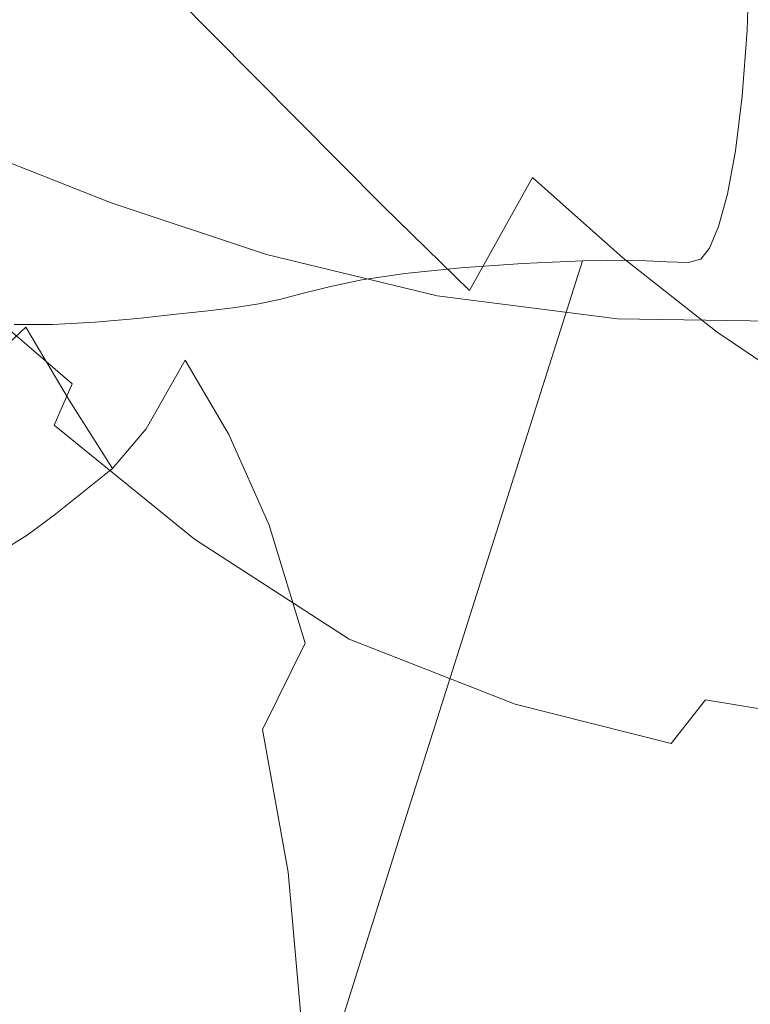
# Model space of a CAD drawing. Extents: x -850 to 1699, y -760 to 380.
# Drawn here: x -379 to -363, y -229 to -207 of the extents above; entities that cross this region are included whole.
import ezdxf

# ---------------------------------------------------------------- set-up
doc = ezdxf.new("R2010")
doc.units = 0
doc.header["$LTSCALE"] = 500
doc.header["$MEASUREMENT"] = 0
doc.layers.add('OTYLIA_CERAMIKA', color=7, linetype='Continuous')
doc.layers.add('OTYLIA_LAPY', color=7, linetype='Continuous')

msp = doc.modelspace()

# ---------------------------------------------------------------- linework, layer by layer
at = {"layer": 'OTYLIA_CERAMIKA', "lineweight": 0, "invisible_edges": 15}
for points in [[(-420.677, -203.609, -137.394), (-412.823, -192.175, -163.973), (-341.566, -196.808, -164.316), (-347.005, -208.209, -138.696)], [(-346.288, -199.028, -135.484), (-419.835, -194.423, -134.214), (-427.177, -209.105, -93.963), (-350.729, -213.607, -96.81)], [(-351.472, -222.994, -99.478), (-428.061, -218.492, -96.601), (-420.677, -203.609, -137.394), (-347.005, -208.209, -138.696)], [(-352.633, -229.686, -42.986), (-350.729, -213.607, -96.81), (-427.177, -209.105, -93.963), (-432.123, -225.319, -37.942)], [(-433.036, -234.834, -40.154), (-428.061, -218.492, -96.601), (-351.472, -222.994, -99.478), (-353.391, -239.205, -45.223)], [(-352.633, -229.686, -42.986), (-432.123, -225.319, -37.942), (-437.147, -243.745, 34.055), (-353.996, -247.933, 26.187)]]:
    msp.add_3dface(points, dxfattribs=at)
at = {"layer": 'OTYLIA_LAPY', "lineweight": 0}
for points, invisible_edges in [([(-365.392, -208.235, -324.432), (-363.056, -200.009, -324.329), (-363.362, -198.947, -322.431), (-365.395, -207.018, -322.482)], 13), ([(-365.392, -208.235, -324.432), (-365.457, -209.528, -326.592), (-362.823, -201.2, -326.452), (-363.056, -200.009, -324.329)], 11), ([(-368.537, -208.058, -314.997), (-366.981, -201.927, -315.168), (-367.813, -200.712, -313.484), (-369.37, -206.441, -313.296)], 15), ([(-365.457, -209.528, -326.592), (-365.534, -210.969, -329.074), (-362.667, -202.551, -328.919), (-362.823, -201.2, -326.452)], 11), ([(-367.883, -209.803, -316.813), (-366.32, -203.211, -316.942), (-366.981, -201.927, -315.168), (-368.537, -208.058, -314.997)], 15), ([(-371.408, -203.762, -309.978), (-372.507, -202.372, -307.568), (-373.853, -206.938, -307.463), (-372.796, -208.411, -309.856)], 15), ([(-365.567, -212.63, -331.986), (-362.592, -204.091, -331.843), (-362.667, -202.551, -328.919), (-365.534, -210.969, -329.074)], 13), ([(-376.283, -205.517, -220.37), (-374.988, -203.029, -222.554), (-373.139, -204.878, -220.394), (-374.46, -207.384, -218.189)], 14), ([(-375.887, -203.169, -299.096), (-377.028, -206.798, -298.965), (-376.063, -208.893, -303.928), (-374.898, -205.254, -304.015)], 15), ([(-367.883, -209.803, -316.813), (-367.443, -211.56, -318.703), (-365.833, -204.519, -318.776), (-366.32, -203.211, -316.942)], 15), ([(-377.72, -208.13, -217.728), (-379.376, -206.335, -220.532), (-377.974, -203.718, -223.041), (-376.283, -205.517, -220.37)], 15), ([(-371.408, -203.762, -309.978), (-372.796, -208.411, -309.856), (-371.771, -209.867, -311.607), (-370.345, -205.064, -311.755)], 15), ([(-365.27, -205.242, -216.97), (-366.239, -207.891, -215.971), (-368.209, -206.167, -218.027), (-367.278, -203.738, -219.012)], 15), ([(-363.194, -206.683, -214.732), (-362.291, -204.009, -215.388), (-360.084, -205.194, -212.949), (-361.016, -208.028, -212.196)], 15), ([(-365.576, -214.339, -335.057), (-362.588, -205.713, -334.932), (-362.592, -204.091, -331.843), (-365.567, -212.63, -331.986)], 13), ([(-368.209, -206.167, -218.027), (-369.321, -208.69, -216.512), (-371.23, -206.784, -218.453), (-370.146, -204.401, -219.967)], 15), ([(-378.798, -206.948, -292.923), (-377.984, -209.263, -298.888), (-377.028, -206.798, -298.965), (-377.857, -204.487, -293.037)], 15), ([(-367.443, -211.56, -318.703), (-367.256, -213.219, -320.624), (-365.524, -205.803, -320.633), (-365.833, -204.519, -318.776)], 15), ([(-374.46, -207.384, -218.189), (-373.139, -204.878, -220.394), (-371.23, -206.784, -218.453), (-372.571, -209.287, -216.255)], 15), ([(-370.345, -205.064, -311.755), (-371.771, -209.867, -311.607), (-370.822, -211.495, -313.132), (-369.37, -206.441, -313.296)], 15), ([(-373.853, -206.938, -307.463), (-374.898, -205.254, -304.015), (-376.063, -208.893, -303.928), (-375.051, -210.596, -307.383)], 15), ([(-365.27, -205.242, -216.97), (-363.194, -206.683, -214.732), (-364.202, -209.532, -213.684), (-366.239, -207.891, -215.971)], 15), ([(-377.72, -208.13, -217.728), (-376.283, -205.517, -220.37), (-374.46, -207.384, -218.189), (-375.919, -209.93, -215.475)], 13), ([(-365.576, -214.339, -335.057), (-365.578, -215.93, -338.017), (-362.645, -207.303, -337.891), (-362.588, -205.713, -334.932)], 11), ([(-367.358, -214.664, -322.532), (-365.395, -207.018, -322.482), (-365.524, -205.803, -320.633), (-367.256, -213.219, -320.624)], 15), ([(-366.239, -207.891, -215.971), (-367.384, -210.553, -214.447), (-369.321, -208.69, -216.512), (-368.209, -206.167, -218.027)], 15), ([(-377.72, -208.13, -217.728), (-379.172, -210.602, -214.857), (-380.796, -208.849, -217.881), (-379.376, -206.335, -220.532)], 15), ([(-368.537, -208.058, -314.997), (-369.37, -206.441, -313.296), (-370.822, -211.495, -313.132), (-369.993, -213.489, -314.847)], 15), ([(-377.984, -209.263, -298.888), (-377.037, -211.353, -303.874), (-376.063, -208.893, -303.928), (-377.028, -206.798, -298.965)], 15), ([(-370.682, -211.19, -214.319), (-372.571, -209.287, -216.255), (-371.23, -206.784, -218.453), (-369.321, -208.69, -216.512)], 15), ([(-363.194, -206.683, -214.732), (-361.016, -208.028, -212.196), (-362.064, -211.049, -211.052), (-364.202, -209.532, -213.684)], 15), ([(-379.595, -208.536, -292.867), (-378.793, -210.842, -298.849), (-377.984, -209.263, -298.888), (-378.798, -206.948, -292.923)], 15), ([(-372.796, -208.411, -309.856), (-373.853, -206.938, -307.463), (-375.051, -210.596, -307.383), (-374.03, -212.125, -309.761)], 15), ([(-367.637, -216.014, -324.53), (-365.392, -208.235, -324.432), (-365.395, -207.018, -322.482), (-367.358, -214.664, -322.532)], 15), ([(-375.919, -209.93, -215.475), (-374.46, -207.384, -218.189), (-372.571, -209.287, -216.255), (-374.046, -211.732, -213.501)], 13), ([(-365.578, -215.93, -338.017), (-365.594, -217.226, -340.592), (-362.753, -208.756, -340.431), (-362.645, -207.303, -337.891)], 11), ([(-366.239, -207.891, -215.971), (-364.202, -209.532, -213.684), (-365.39, -212.328, -212.133), (-367.384, -210.553, -214.447)], 11), ([(-377.72, -208.13, -217.728), (-375.919, -209.93, -215.475), (-377.391, -212.287, -212.432), (-379.172, -210.602, -214.857)], 15), ([(-367.883, -209.803, -316.813), (-368.537, -208.058, -314.997), (-369.993, -213.489, -314.847), (-369.35, -215.663, -316.701)], 15), ([(-367.637, -216.014, -324.53), (-367.981, -217.389, -326.724), (-365.457, -209.528, -326.592), (-365.392, -208.235, -324.432)], 15), ([(-372.796, -208.411, -309.856), (-374.03, -212.125, -309.761), (-373.039, -213.699, -311.493), (-371.771, -209.867, -311.607)], 15), ([(-368.776, -213.053, -212.263), (-370.682, -211.19, -214.319), (-369.321, -208.69, -216.512), (-367.384, -210.553, -214.447)], 15), ([(-365.642, -218.06, -342.514), (-362.901, -209.962, -342.257), (-362.753, -208.756, -340.431), (-365.594, -217.226, -340.592)], 13), ([(-376.05, -213.044, -307.333), (-375.051, -210.596, -307.383), (-376.063, -208.893, -303.928), (-377.037, -211.353, -303.874)], 15), ([(-378.793, -210.842, -298.849), (-377.862, -212.913, -303.848), (-377.037, -211.353, -303.874), (-377.984, -209.263, -298.888)], 15), ([(-372.173, -213.535, -211.531), (-374.046, -211.732, -213.501), (-372.571, -209.287, -216.255), (-370.682, -211.19, -214.319)], 11), ([(-367.981, -217.389, -326.724), (-368.278, -218.906, -329.216), (-365.534, -210.969, -329.074), (-365.457, -209.528, -326.592)], 15), ([(-364.202, -209.532, -213.684), (-362.064, -211.049, -211.052), (-363.311, -213.973, -209.444), (-365.39, -212.328, -212.133)], 11), ([(-371.771, -209.867, -311.607), (-373.039, -213.699, -311.493), (-372.116, -215.54, -313.007), (-370.822, -211.495, -313.132)], 15), ([(-367.883, -209.803, -316.813), (-369.35, -215.663, -316.701), (-368.956, -217.837, -318.641), (-367.443, -211.56, -318.703)], 15), ([(-376.827, -211.804, -144.753), (-376.692, -211.115, -144.467), (-379.658, -209.942, -143.062), (-379.753, -210.427, -143.324)], 13), ([(-375.919, -209.93, -215.475), (-374.046, -211.732, -213.501), (-375.532, -213.941, -210.319), (-377.391, -212.287, -212.432)], 15), ([(-365.719, -218.53, -343.927), (-363.079, -210.922, -343.539), (-362.901, -209.962, -342.257), (-365.642, -218.06, -342.514)], 13), ([(-376.961, -212.485, -145.03), (-376.827, -211.804, -144.753), (-379.753, -210.427, -143.324), (-379.847, -210.904, -143.574)], 15), ([(-368.776, -213.053, -212.263), (-367.384, -210.553, -214.447), (-365.39, -212.328, -212.133), (-366.835, -214.844, -209.965)], 14), ([(-379.172, -210.602, -214.857), (-377.391, -212.287, -212.432), (-378.752, -214.23, -209.24), (-380.513, -212.662, -211.982)], 15), ([(-375.057, -214.587, -309.704), (-374.03, -212.125, -309.761), (-375.051, -210.596, -307.383), (-376.05, -213.044, -307.333)], 15), ([(-376.961, -212.485, -145.03), (-379.847, -210.904, -143.574), (-379.937, -211.365, -143.8), (-377.092, -213.151, -145.286)], 15), ([(-378.793, -210.842, -298.849), (-379.498, -211.818, -298.836), (-378.578, -213.859, -303.839), (-377.862, -212.913, -303.848)], 15), ([(-368.416, -220.685, -332.109), (-365.567, -212.63, -331.986), (-365.534, -210.969, -329.074), (-368.278, -218.906, -329.216)], 15), ([(-365.719, -218.53, -343.927), (-365.824, -218.739, -344.977), (-363.275, -211.64, -344.45), (-363.079, -210.922, -343.539)], 11), ([(-376.827, -211.804, -144.753), (-373.443, -213.178, -145.807), (-373.262, -212.255, -145.502), (-376.692, -211.115, -144.467)], 11), ([(-370.293, -215.308, -209.454), (-372.173, -213.535, -211.531), (-370.682, -211.19, -214.319), (-368.776, -213.053, -212.263)], 11), ([(-359.791, -212.4, -207.956), (-361.119, -215.445, -206.256), (-363.311, -213.973, -209.444), (-362.064, -211.049, -211.052)], 13), ([(-377.092, -213.151, -145.286), (-379.937, -211.365, -143.8), (-380.023, -211.801, -143.989), (-377.218, -213.795, -145.517)], 15), ([(-376.892, -214.573, -307.309), (-376.05, -213.044, -307.333), (-377.037, -211.353, -303.874), (-377.862, -212.913, -303.848)], 15), ([(-369.993, -213.489, -314.847), (-370.822, -211.495, -313.132), (-372.116, -215.54, -313.007), (-371.299, -217.866, -314.733)], 15), ([(-367.443, -211.56, -318.703), (-368.956, -217.837, -318.641), (-368.877, -219.831, -320.618), (-367.256, -213.219, -320.624)], 15), ([(-365.824, -218.739, -344.977), (-365.951, -218.784, -345.812), (-363.475, -212.119, -345.157), (-363.275, -211.64, -344.45)], 11), ([(-379.498, -211.818, -298.836), (-380.139, -212.465, -298.836), (-379.225, -214.471, -303.839), (-378.578, -213.859, -303.839)], 15), ([(-377.338, -214.409, -145.71), (-377.218, -213.795, -145.517), (-380.023, -211.801, -143.989), (-380.102, -212.206, -144.13)], 15), ([(-376.961, -212.485, -145.03), (-373.623, -214.094, -146.107), (-373.443, -213.178, -145.807), (-376.827, -211.804, -144.753)], 15), ([(-372.173, -213.535, -211.531), (-373.674, -215.593, -208.228), (-375.532, -213.941, -210.319), (-374.046, -211.732, -213.501)], 15), ([(-377.55, -215.112, -146.167), (-377.338, -214.409, -145.71), (-380.102, -212.206, -144.13), (-380.277, -212.769, -144.563)], 7), ([(-377.391, -212.287, -212.432), (-375.532, -213.941, -210.319), (-376.907, -215.732, -206.84), (-378.752, -214.23, -209.24)], 15), ([(-375.057, -214.587, -309.704), (-374.094, -216.235, -311.423), (-373.039, -213.699, -311.493), (-374.03, -212.125, -309.761)], 15), ([(-373.443, -213.178, -145.807), (-369.717, -214.322, -146.217), (-369.492, -213.172, -145.896), (-373.262, -212.255, -145.502)], 11), ([(-366.1, -218.766, -346.579), (-363.669, -212.358, -345.834), (-363.475, -212.119, -345.157), (-365.951, -218.784, -345.812)], 13), ([(-376.961, -212.485, -145.03), (-377.092, -213.151, -145.286), (-373.8, -214.997, -146.395), (-373.623, -214.094, -146.107)], 15), ([(-369.53, -219.294, -350.979), (-370.722, -219.624, -351.932), (-368.97, -212.55, -351.817), (-367.605, -212.454, -350.656)], 11), ([(-369.53, -219.294, -350.979), (-367.605, -212.454, -350.656), (-366.28, -212.394, -349.431), (-368.38, -219.009, -349.955)], 9), ([(-368.38, -219.009, -349.955), (-366.28, -212.394, -349.431), (-365.162, -212.378, -348.276), (-367.409, -218.808, -348.963)], 13), ([(-366.755, -218.731, -348.104), (-367.409, -218.808, -348.963), (-365.162, -212.378, -348.276), (-364.417, -212.416, -347.334)], 11), ([(-366.835, -214.844, -209.965), (-365.39, -212.328, -212.133), (-363.311, -213.973, -209.444), (-364.842, -216.519, -207.302)], 15), ([(-366.343, -218.733, -347.326), (-366.755, -218.731, -348.104), (-364.417, -212.416, -347.334), (-363.951, -212.433, -346.539)], 11), ([(-366.343, -218.733, -347.326), (-363.951, -212.433, -346.539), (-363.669, -212.358, -345.834), (-366.1, -218.766, -346.579)], 13), ([(-372.683, -220.251, -353.229), (-371.152, -212.817, -353.39), (-370.208, -212.674, -352.774), (-371.819, -219.956, -352.716)], 13), ([(-370.722, -219.624, -351.932), (-371.819, -219.956, -352.716), (-370.208, -212.674, -352.774), (-368.97, -212.55, -351.817)], 11), ([(-368.44, -222.491, -335.157), (-365.576, -214.339, -335.057), (-365.567, -212.63, -331.986), (-368.416, -220.685, -332.109)], 15), ([(-377.55, -215.112, -146.167), (-380.277, -212.769, -144.563), (-380.651, -213.678, -145.628), (-377.95, -216.026, -147.188)], 15), ([(-376.892, -214.573, -307.309), (-377.862, -212.913, -303.848), (-378.578, -213.859, -303.839), (-377.62, -215.476, -307.301)], 11), ([(-373.371, -220.507, -353.533), (-371.873, -212.967, -353.746), (-371.152, -212.817, -353.39), (-372.683, -220.251, -353.229)], 13), ([(-377.092, -213.151, -145.286), (-377.218, -213.795, -145.517), (-373.973, -215.877, -146.663), (-373.8, -214.997, -146.395)], 15), ([(-375.92, -216.104, -309.675), (-375.057, -214.587, -309.704), (-376.05, -213.044, -307.333), (-376.892, -214.573, -307.309)], 14), ([(-373.939, -220.725, -353.69), (-374.444, -220.909, -353.763), (-372.94, -213.242, -353.995), (-372.445, -213.113, -353.922)], 11), ([(-373.371, -220.507, -353.533), (-373.939, -220.725, -353.69), (-372.445, -213.113, -353.922), (-371.873, -212.967, -353.746)], 11), ([(-370.293, -215.308, -209.454), (-368.776, -213.053, -212.263), (-366.835, -214.844, -209.965), (-368.4, -217.026, -207.155)], 15), ([(-365.766, -215.01, -145.712), (-365.505, -213.676, -145.381), (-369.492, -213.172, -145.896), (-369.717, -214.322, -146.217)], 13), ([(-375.471, -221.174, -353.822), (-373.951, -213.426, -354.045), (-373.429, -213.344, -354.047), (-374.942, -221.057, -353.817)], 13), ([(-374.942, -221.057, -353.817), (-373.429, -213.344, -354.047), (-372.94, -213.242, -353.995), (-374.444, -220.909, -353.763)], 13), ([(-373.623, -214.094, -146.107), (-369.942, -215.466, -146.534), (-369.717, -214.322, -146.217), (-373.443, -213.178, -145.807)], 15), ([(-367.358, -214.664, -322.532), (-367.256, -213.219, -320.624), (-368.877, -219.831, -320.618), (-369.179, -221.462, -322.579)], 15), ([(-377.628, -221.4, -353.284), (-376.111, -213.666, -353.353), (-375.253, -213.576, -353.731), (-376.776, -221.34, -353.582)], 13), ([(-376.07, -221.267, -353.751), (-376.776, -221.34, -353.582), (-375.253, -213.576, -353.731), (-374.546, -213.5, -353.951)], 11), ([(-375.471, -221.174, -353.822), (-376.07, -221.267, -353.751), (-374.546, -213.5, -353.951), (-373.951, -213.426, -354.045)], 11), ([(-370.293, -215.308, -209.454), (-371.814, -217.226, -206.051), (-373.674, -215.593, -208.228), (-372.173, -213.535, -211.531)], 15), ([(-369.35, -215.663, -316.701), (-369.993, -213.489, -314.847), (-371.299, -217.866, -314.733), (-370.672, -220.426, -316.615)], 15), ([(-377.95, -216.026, -147.188), (-380.651, -213.678, -145.628), (-381.324, -215.126, -147.666), (-378.635, -217.269, -149.073)], 15), ([(-379.474, -221.435, -352.553), (-380.32, -221.389, -352.241), (-378.832, -213.804, -352.034), (-377.976, -213.801, -352.427)], 11), ([(-378.552, -221.435, -352.921), (-379.474, -221.435, -352.553), (-377.976, -213.801, -352.427), (-377.043, -213.748, -352.893)], 11), ([(-378.552, -221.435, -352.921), (-377.043, -213.748, -352.893), (-376.111, -213.666, -353.353), (-377.628, -221.4, -353.284)], 13), ([(-377.338, -214.409, -145.71), (-374.14, -216.732, -146.908), (-373.973, -215.877, -146.663), (-377.218, -213.795, -145.517)], 15), ([(-374.094, -216.235, -311.423), (-373.198, -218.235, -312.931), (-372.116, -215.54, -313.007), (-373.039, -213.699, -311.493)], 15), ([(-362.037, -215.247, -145.159), (-361.741, -213.737, -144.777), (-365.505, -213.676, -145.381), (-365.766, -215.01, -145.712)], 13), ([(-377.62, -215.476, -307.301), (-378.578, -213.859, -303.839), (-379.225, -214.471, -303.839), (-378.273, -216.043, -307.301)], 13), ([(-373.674, -215.593, -208.228), (-375.066, -217.234, -204.498), (-376.907, -215.732, -206.84), (-375.532, -213.941, -210.319)], 15), ([(-362.78, -218.044, -204.154), (-364.842, -216.519, -207.302), (-363.311, -213.973, -209.444), (-361.119, -215.445, -206.256)], 15), ([(-379.875, -215.53, -206.08), (-378.752, -214.23, -209.24), (-376.907, -215.732, -206.84), (-378.049, -216.93, -203.192)], 15), ([(-373.623, -214.094, -146.107), (-373.8, -214.997, -146.395), (-370.163, -216.592, -146.846), (-369.942, -215.466, -146.534)], 15), ([(-378.894, -216.564, -307.301), (-378.273, -216.043, -307.301), (-379.225, -214.471, -303.839), (-379.845, -215.031, -303.839)], 15), ([(-377.55, -215.112, -146.167), (-374.4, -217.605, -147.4), (-374.14, -216.732, -146.908), (-377.338, -214.409, -145.71)], 15), ([(-366.026, -216.333, -146.041), (-365.766, -215.01, -145.712), (-369.717, -214.322, -146.217), (-369.942, -215.466, -146.534)], 15), ([(-368.44, -222.491, -335.157), (-368.395, -224.092, -338.11), (-365.578, -215.93, -338.017), (-365.576, -214.339, -335.057)], 15), ([(-375.92, -216.104, -309.675), (-376.892, -214.573, -307.309), (-377.62, -215.476, -307.301), (-376.662, -216.98, -309.666)], 3), ([(-375.92, -216.104, -309.675), (-374.981, -217.79, -311.389), (-374.094, -216.235, -311.423), (-375.057, -214.587, -309.704)], 11), ([(-367.637, -216.014, -324.53), (-367.358, -214.664, -322.532), (-369.179, -221.462, -322.579), (-369.701, -222.9, -324.62)], 15), ([(-368.4, -217.026, -207.155), (-366.835, -214.844, -209.965), (-364.842, -216.519, -207.302), (-366.487, -218.659, -204.521)], 15), ([(-379.702, -218.964, -152.125), (-378.635, -217.269, -149.073), (-381.324, -215.126, -147.666), (-382.4, -217.3, -151.017)], 15), ([(-377.55, -215.112, -146.167), (-377.95, -216.026, -147.188), (-374.85, -218.541, -148.406), (-374.4, -217.605, -147.4)], 12), ([(-373.8, -214.997, -146.395), (-373.973, -215.877, -146.663), (-370.379, -217.696, -147.146), (-370.163, -216.592, -146.846)], 15), ([(-362.329, -216.737, -145.536), (-362.037, -215.247, -145.159), (-365.766, -215.01, -145.712), (-366.026, -216.333, -146.041)], 15), ([(-370.293, -215.308, -209.454), (-368.4, -217.026, -207.155), (-369.949, -218.823, -203.677), (-371.814, -217.226, -206.051)], 15), ([(-380.826, -216.341, -203.055), (-379.875, -215.53, -206.08), (-378.049, -216.93, -203.192), (-379.022, -217.675, -199.57)], 15), ([(-376.662, -216.98, -309.666), (-377.62, -215.476, -307.301), (-378.273, -216.043, -307.301), (-377.324, -217.515, -309.666)], 7), ([(-372.403, -220.841, -314.665), (-371.299, -217.866, -314.733), (-372.116, -215.54, -313.007), (-373.198, -218.235, -312.931)], 15), ([(-366.026, -216.333, -146.041), (-369.942, -215.466, -146.534), (-370.163, -216.592, -146.846), (-366.281, -217.632, -146.366)], 15), ([(-360.811, -219.213, -200.764), (-362.78, -218.044, -204.154), (-361.119, -215.445, -206.256), (-359.01, -216.551, -202.806)], 15), ([(-376.23, -218.329, -200.418), (-378.049, -216.93, -203.192), (-376.907, -215.732, -206.84), (-375.066, -217.234, -204.498)], 15), ([(-371.814, -217.226, -206.051), (-373.216, -218.724, -202.093), (-375.066, -217.234, -204.498), (-373.674, -215.593, -208.228)], 15), ([(-369.35, -215.663, -316.701), (-370.672, -220.426, -316.615), (-370.322, -222.967, -318.594), (-368.956, -217.837, -318.641)], 15), ([(-374.14, -216.732, -146.908), (-370.59, -218.768, -147.435), (-370.379, -217.696, -147.146), (-373.973, -215.877, -146.663)], 15), ([(-368.395, -224.092, -338.11), (-368.326, -225.253, -340.719), (-365.594, -217.226, -340.592), (-365.578, -215.93, -338.017)], 15), ([(-377.951, -218.015, -309.666), (-377.324, -217.515, -309.666), (-378.273, -216.043, -307.301), (-378.894, -216.564, -307.301)], 14), ([(-377.95, -216.026, -147.188), (-378.635, -217.269, -149.073), (-375.588, -219.589, -150.197), (-374.85, -218.541, -148.406)], 15), ([(-375.92, -216.104, -309.675), (-376.662, -216.98, -309.666), (-375.742, -218.679, -311.378), (-374.981, -217.79, -311.389)], 15), ([(-367.637, -216.014, -324.53), (-369.701, -222.9, -324.62), (-370.287, -224.318, -326.84), (-367.981, -217.389, -326.724)], 15), ([(-374.981, -217.79, -311.389), (-374.112, -219.909, -312.893), (-373.198, -218.235, -312.931), (-374.094, -216.235, -311.423)], 11), ([(-362.329, -216.737, -145.536), (-366.026, -216.333, -146.041), (-366.281, -217.632, -146.366), (-362.614, -218.191, -145.907)], 15), ([(-378.545, -218.455, -309.666), (-377.951, -218.015, -309.666), (-378.894, -216.564, -307.301), (-379.484, -217.02, -307.301)], 14), ([(-366.281, -217.632, -146.366), (-370.163, -216.592, -146.846), (-370.379, -217.696, -147.146), (-366.529, -218.895, -146.685)], 15), ([(-364.545, -220.18, -201.44), (-366.487, -218.659, -204.521), (-364.842, -216.519, -207.302), (-362.78, -218.044, -204.154)], 15), ([(-374.4, -217.605, -147.4), (-370.904, -219.794, -147.97), (-370.59, -218.768, -147.435), (-374.14, -216.732, -146.908)], 15), ([(-362.329, -216.737, -145.536), (-362.614, -218.191, -145.907), (-359.624, -218.347, -146.422), (-359.305, -216.719, -145.933)], 11), ([(-378.545, -218.455, -309.666), (-379.484, -217.02, -307.301), (-380.041, -217.384, -307.301), (-379.111, -218.811, -309.666)], 7), ([(-377.227, -219.006, -196.262), (-379.022, -217.675, -199.57), (-378.049, -216.93, -203.192), (-376.23, -218.329, -200.418)], 15), ([(-376.662, -216.98, -309.666), (-377.324, -217.515, -309.666), (-376.421, -219.222, -311.378), (-375.742, -218.679, -311.378)], 15), ([(-368.4, -217.026, -207.155), (-366.487, -218.659, -204.521), (-368.075, -220.365, -200.995), (-369.949, -218.823, -203.677)], 15), ([(-379.702, -218.964, -152.125), (-376.712, -220.795, -153.044), (-375.588, -219.589, -150.197), (-378.635, -217.269, -149.073)], 15), ([(-374.377, -219.712, -197.609), (-376.23, -218.329, -200.418), (-375.066, -217.234, -204.498), (-373.216, -218.724, -202.093)], 15), ([(-371.814, -217.226, -206.051), (-369.949, -218.823, -203.677), (-371.344, -220.188, -199.505), (-373.216, -218.724, -202.093)], 15), ([(-368.28, -225.742, -342.735), (-365.642, -218.06, -342.514), (-365.594, -217.226, -340.592), (-368.326, -225.253, -340.719)], 15), ([(-377.951, -218.015, -309.666), (-377.06, -219.733, -311.378), (-376.421, -219.222, -311.378), (-377.324, -217.515, -309.666)], 15), ([(-367.981, -217.389, -326.724), (-370.287, -224.318, -326.84), (-370.776, -225.886, -329.332), (-368.278, -218.906, -329.216)], 15), ([(-377.227, -219.006, -196.262), (-378.118, -219.399, -192.298), (-379.889, -218.11, -196.17), (-379.022, -217.675, -199.57)], 15), ([(-374.4, -217.605, -147.4), (-374.85, -218.541, -148.406), (-371.432, -220.753, -149.011), (-370.904, -219.794, -147.97)], 13), ([(-366.767, -220.111, -146.999), (-366.529, -218.895, -146.685), (-370.379, -217.696, -147.146), (-370.59, -218.768, -147.435)], 15), ([(-362.614, -218.191, -145.907), (-366.281, -217.632, -146.366), (-366.529, -218.895, -146.685), (-362.889, -219.588, -146.268)], 15), ([(-374.981, -217.79, -311.389), (-375.742, -218.679, -311.378), (-374.899, -220.888, -312.881), (-374.112, -219.909, -312.893)], 15), ([(-371.803, -223.727, -316.563), (-370.672, -220.426, -316.615), (-371.299, -217.866, -314.733), (-372.403, -220.841, -314.665)], 15), ([(-368.956, -217.837, -318.641), (-370.322, -222.967, -318.594), (-370.331, -225.239, -320.616), (-368.877, -219.831, -320.618)], 15), ([(-378.118, -219.399, -192.298), (-378.964, -219.641, -188.797), (-380.713, -218.377, -193.19), (-379.889, -218.11, -196.17)], 15), ([(-378.545, -218.455, -309.666), (-377.668, -220.188, -311.378), (-377.06, -219.733, -311.378), (-377.951, -218.015, -309.666)], 15), ([(-368.261, -225.754, -344.281), (-365.719, -218.53, -343.927), (-365.642, -218.06, -342.514), (-368.28, -225.742, -342.735)], 15), ([(-362.707, -221.373, -198.151), (-364.545, -220.18, -201.44), (-362.78, -218.044, -204.154), (-360.811, -219.213, -200.764)], 15), ([(-375.367, -220.314, -192.946), (-377.227, -219.006, -196.262), (-376.23, -218.329, -200.418), (-374.377, -219.712, -197.609)], 15), ([(-373.347, -222.747, -314.63), (-372.403, -220.841, -314.665), (-373.198, -218.235, -312.931), (-374.112, -219.909, -312.893)], 13), ([(-362.614, -218.191, -145.907), (-362.889, -219.588, -146.268), (-359.928, -219.892, -146.881), (-359.624, -218.347, -146.422)], 11), ([(-378.545, -218.455, -309.666), (-379.111, -218.811, -309.666), (-378.252, -220.56, -311.378), (-377.668, -220.188, -311.378)], 15), ([(-374.85, -218.541, -148.406), (-375.588, -219.589, -150.197), (-372.283, -221.633, -150.818), (-371.432, -220.753, -149.011)], 15), ([(-368.261, -225.754, -344.281), (-368.277, -225.481, -345.476), (-365.824, -218.739, -344.977), (-365.719, -218.53, -343.927)], 15), ([(-379.111, -218.811, -309.666), (-379.654, -219.058, -309.666), (-378.82, -220.824, -311.378), (-378.252, -220.56, -311.378)], 15), ([(-375.742, -218.679, -311.378), (-376.421, -219.222, -311.378), (-375.604, -221.499, -312.881), (-374.899, -220.888, -312.881)], 15), ([(-374.377, -219.712, -197.609), (-373.216, -218.724, -202.093), (-371.344, -220.188, -199.505), (-372.45, -221.065, -194.616)], 15), ([(-369.949, -218.823, -203.677), (-368.075, -220.365, -200.995), (-369.439, -221.613, -196.619), (-371.344, -220.188, -199.505)], 15), ([(-367.135, -221.228, -147.587), (-366.767, -220.111, -146.999), (-370.59, -218.768, -147.435), (-370.904, -219.794, -147.97)], 15), ([(-370.306, -225.09, -350.399), (-368.38, -219.009, -349.955), (-367.409, -218.808, -348.963), (-369.462, -224.662, -349.564)], 15), ([(-368.933, -224.569, -348.811), (-369.462, -224.662, -349.564), (-367.409, -218.808, -348.963), (-366.755, -218.731, -348.104)], 15), ([(-368.622, -224.678, -348.076), (-368.933, -224.569, -348.811), (-366.755, -218.731, -348.104), (-366.343, -218.733, -347.326)], 15), ([(-368.622, -224.678, -348.076), (-366.343, -218.733, -347.326), (-366.1, -218.766, -346.579), (-368.435, -224.855, -347.297)], 15), ([(-368.435, -224.855, -347.297), (-366.1, -218.766, -346.579), (-365.951, -218.784, -345.812), (-368.333, -225.117, -346.44)], 15), ([(-368.277, -225.481, -345.476), (-368.333, -225.117, -346.44), (-365.951, -218.784, -345.812), (-365.824, -218.739, -344.977)], 15), ([(-364.545, -220.18, -201.44), (-366.19, -221.833, -197.896), (-368.075, -220.365, -200.995), (-366.487, -218.659, -204.521)], 15), ([(-381.027, -220.796, -156.085), (-378.105, -221.969, -156.739), (-376.712, -220.795, -153.044), (-379.702, -218.964, -152.125)], 15), ([(-375.367, -220.314, -192.946), (-376.254, -220.655, -188.447), (-378.118, -219.399, -192.298), (-377.227, -219.006, -196.262)], 15), ([(-371.321, -225.681, -351.235), (-369.53, -219.294, -350.979), (-368.38, -219.009, -349.955), (-370.306, -225.09, -350.399)], 11), ([(-368.416, -220.685, -332.109), (-368.278, -218.906, -329.216), (-370.776, -225.886, -329.332), (-371.011, -227.774, -332.196)], 15), ([(-363.149, -220.913, -146.615), (-362.889, -219.588, -146.268), (-366.529, -218.895, -146.685), (-366.767, -220.111, -146.999)], 15), ([(-377.06, -219.733, -311.378), (-376.269, -222.07, -312.881), (-375.604, -221.499, -312.881), (-376.421, -219.222, -311.378)], 15), ([(-362.707, -221.373, -198.151), (-360.811, -219.213, -200.764), (-359.099, -219.821, -197.374), (-361.103, -222.027, -194.9)], 15), ([(-376.254, -220.655, -188.447), (-377.107, -220.86, -184.453), (-378.964, -219.641, -188.797), (-378.118, -219.399, -192.298)], 15), ([(-371.321, -225.681, -351.235), (-372.363, -226.262, -351.996), (-370.722, -219.624, -351.932), (-369.53, -219.294, -350.979)], 15), ([(-377.994, -221.051, -181.31), (-379.826, -219.863, -186.029), (-378.964, -219.641, -188.797), (-377.107, -220.86, -184.453)], 15), ([(-376.712, -220.795, -153.044), (-373.568, -222.416, -153.651), (-372.283, -221.633, -150.818), (-375.588, -219.589, -150.197)], 15), ([(-372.363, -226.262, -351.996), (-373.329, -226.789, -352.617), (-371.819, -219.956, -352.716), (-370.722, -219.624, -351.932)], 15), ([(-363.149, -220.913, -146.615), (-360.209, -221.328, -147.3), (-359.928, -219.892, -146.881), (-362.889, -219.588, -146.268)], 13), ([(-379.031, -221.291, -178.956), (-380.812, -220.142, -183.946), (-379.826, -219.863, -186.029), (-377.994, -221.051, -181.31)], 15), ([(-377.668, -220.188, -311.378), (-376.902, -222.577, -312.881), (-376.269, -222.07, -312.881), (-377.06, -219.733, -311.378)], 15), ([(-375.367, -220.314, -192.946), (-374.377, -219.712, -197.609), (-372.45, -221.065, -194.616), (-373.365, -221.577, -189.438)], 15), ([(-373.347, -222.747, -314.63), (-374.112, -219.909, -312.893), (-374.899, -220.888, -312.881), (-374.171, -223.915, -314.619)], 15), ([(-367.135, -221.228, -147.587), (-370.904, -219.794, -147.97), (-371.432, -220.753, -149.011), (-367.772, -222.19, -148.733)], 11), ([(-369.179, -221.462, -322.579), (-368.877, -219.831, -320.618), (-370.331, -225.239, -320.616), (-370.786, -226.986, -322.62)], 15), ([(-374.12, -227.224, -353.032), (-372.683, -220.251, -353.229), (-371.819, -219.956, -352.716), (-373.329, -226.789, -352.617)], 15), ([(-363.568, -222.091, -147.272), (-363.149, -220.913, -146.615), (-366.767, -220.111, -146.999), (-367.135, -221.228, -147.587)], 15), ([(-377.668, -220.188, -311.378), (-378.252, -220.56, -311.378), (-377.516, -222.999, -312.881), (-376.902, -222.577, -312.881)], 15), ([(-375.367, -220.314, -192.946), (-373.365, -221.577, -189.438), (-374.188, -221.847, -184.405), (-376.254, -220.655, -188.447)], 15), ([(-374.777, -227.58, -353.288), (-373.371, -220.507, -353.533), (-372.683, -220.251, -353.229), (-374.12, -227.224, -353.032)], 15), ([(-372.45, -221.065, -194.616), (-371.344, -220.188, -199.505), (-369.439, -221.613, -196.619), (-370.407, -222.375, -191.286)], 15), ([(-362.707, -221.373, -198.151), (-364.405, -223.011, -194.631), (-366.19, -221.833, -197.896), (-364.545, -220.18, -201.44)], 15), ([(-378.252, -220.56, -311.378), (-378.82, -220.824, -311.378), (-378.119, -223.311, -312.881), (-377.516, -222.999, -312.881)], 15), ([(-374.777, -227.58, -353.288), (-375.343, -227.867, -353.429), (-373.939, -220.725, -353.69), (-373.371, -220.507, -353.533)], 15), ([(-371.803, -223.727, -316.563), (-371.492, -226.569, -318.569), (-370.322, -222.967, -318.594), (-370.672, -220.426, -316.615)], 15), ([(-366.19, -221.833, -197.896), (-367.487, -222.987, -193.312), (-369.439, -221.613, -196.619), (-368.075, -220.365, -200.995)], 15), ([(-376.254, -220.655, -188.447), (-374.188, -221.847, -184.405), (-375.019, -221.993, -179.953), (-377.107, -220.86, -184.453)], 15), ([(-375.343, -227.867, -353.429), (-375.858, -228.101, -353.503), (-374.444, -220.909, -353.763), (-373.939, -220.725, -353.69)], 15), ([(-367.772, -222.19, -148.733), (-371.432, -220.753, -149.011), (-372.283, -221.633, -150.818), (-368.816, -222.948, -150.719)], 15), ([(-368.44, -222.491, -335.157), (-368.416, -220.685, -332.109), (-371.011, -227.774, -332.196), (-371.057, -229.687, -335.205)], 15), ([(-381.027, -220.796, -156.085), (-382.488, -222.46, -160.693), (-379.652, -222.923, -161.076), (-378.105, -221.969, -156.739)], 15), ([(-379.379, -220.958, -311.378), (-378.722, -223.493, -312.881), (-378.119, -223.311, -312.881), (-378.82, -220.824, -311.378)], 15), ([(-378.105, -221.969, -156.739), (-375.154, -223.018, -157.309), (-373.568, -222.416, -153.651), (-376.712, -220.795, -153.044)], 15), ([(-377.994, -221.051, -181.31), (-377.107, -220.86, -184.453), (-375.019, -221.993, -179.953), (-375.956, -222.136, -176.511)], 15), ([(-376.364, -228.294, -353.556), (-374.942, -221.057, -353.817), (-374.444, -220.909, -353.763), (-375.858, -228.101, -353.503)], 15), ([(-374.171, -223.915, -314.619), (-374.899, -220.888, -312.881), (-375.604, -221.499, -312.881), (-374.916, -224.681, -314.619)], 15), ([(-372.781, -225.904, -316.538), (-371.803, -223.727, -316.563), (-372.403, -220.841, -314.665), (-373.347, -222.747, -314.63)], 3), ([(-363.568, -222.091, -147.272), (-360.673, -222.574, -148.043), (-360.209, -221.328, -147.3), (-363.149, -220.913, -146.615)], 13), ([(-379.031, -221.291, -178.956), (-377.994, -221.051, -181.31), (-375.956, -222.136, -176.511), (-377.098, -222.315, -173.98)], 15), ([(-376.9, -228.443, -353.568), (-377.502, -228.552, -353.52), (-376.07, -221.267, -353.751), (-375.471, -221.174, -353.822)], 15), ([(-376.9, -228.443, -353.568), (-375.471, -221.174, -353.822), (-374.942, -221.057, -353.817), (-376.364, -228.294, -353.556)], 15), ([(-373.365, -221.577, -189.438), (-372.45, -221.065, -194.616), (-370.407, -222.375, -191.286), (-371.145, -222.775, -185.551)], 15), ([(-379.97, -228.647, -352.89), (-380.883, -228.597, -352.609), (-379.474, -221.435, -352.553), (-378.552, -221.435, -352.921)], 15), ([(-379.031, -221.291, -178.956), (-377.098, -222.315, -173.98), (-378.543, -222.563, -172.26), (-380.333, -221.641, -177.333)], 15), ([(-379.97, -228.647, -352.89), (-378.552, -221.435, -352.921), (-377.628, -221.4, -353.284), (-379.055, -228.655, -353.167)], 15), ([(-379.055, -228.655, -353.167), (-377.628, -221.4, -353.284), (-376.776, -221.34, -353.582), (-378.208, -228.623, -353.393)], 15), ([(-377.502, -228.552, -353.52), (-378.208, -228.623, -353.393), (-376.776, -221.34, -353.582), (-376.07, -221.267, -353.751)], 15), ([(-363.568, -222.091, -147.272), (-367.135, -221.228, -147.587), (-367.772, -222.19, -148.733), (-364.32, -223.056, -148.559)], 11), ([(-362.707, -221.373, -198.151), (-361.103, -222.027, -194.9), (-362.832, -223.686, -191.452), (-364.405, -223.011, -194.631)], 15), ([(-380.333, -221.641, -177.333), (-378.543, -222.563, -172.26), (-380.391, -222.919, -171.251), (-382.013, -222.164, -176.38)], 15), ([(-375.621, -225.376, -314.619), (-374.916, -224.681, -314.619), (-375.604, -221.499, -312.881), (-376.269, -222.07, -312.881)], 15), ([(-373.365, -221.577, -189.438), (-371.145, -222.775, -185.551), (-371.814, -222.94, -179.967), (-374.188, -221.847, -184.405)], 15), ([(-370.407, -223.448, -153.827), (-368.816, -222.948, -150.719), (-372.283, -221.633, -150.818), (-373.568, -222.416, -153.651)], 15), ([(-369.701, -222.9, -324.62), (-369.179, -221.462, -322.579), (-370.786, -226.986, -322.62), (-371.494, -228.445, -324.696)], 15), ([(-368.21, -223.624, -187.471), (-370.407, -222.375, -191.286), (-369.439, -221.613, -196.619), (-367.487, -222.987, -193.312)], 15), ([(-374.188, -221.847, -184.405), (-371.814, -222.94, -179.967), (-372.578, -222.996, -175.092), (-375.019, -221.993, -179.953)], 15), ([(-364.405, -223.011, -194.631), (-365.61, -224.107, -189.868), (-367.487, -222.987, -193.312), (-366.19, -221.833, -197.896)], 15), ([(-378.105, -221.969, -156.739), (-379.652, -222.923, -161.076), (-376.908, -223.359, -161.596), (-375.154, -223.018, -157.309)], 15), ([(-376.299, -225.986, -314.619), (-375.621, -225.376, -314.619), (-376.269, -222.07, -312.881), (-376.902, -222.577, -312.881)], 15), ([(-375.956, -222.136, -176.511), (-375.019, -221.993, -179.953), (-372.578, -222.996, -175.092), (-373.6, -223.066, -171.477)], 15), ([(-361.103, -222.027, -194.9), (-359.862, -221.926, -191.927), (-361.583, -223.642, -188.608), (-362.832, -223.686, -191.452)], 15), ([(-377.098, -222.315, -173.98), (-375.956, -222.136, -176.511), (-373.6, -223.066, -171.477), (-374.929, -223.151, -168.934)], 15), ([(-364.32, -223.056, -148.559), (-367.772, -222.19, -148.733), (-368.816, -222.948, -150.719), (-365.579, -223.734, -150.797)], 15), ([(-363.568, -222.091, -147.272), (-364.32, -223.056, -148.559), (-361.522, -223.554, -149.473), (-360.673, -222.574, -148.043)], 6), ([(-377.098, -222.315, -173.98), (-374.929, -223.151, -168.934), (-376.612, -223.246, -167.273), (-378.543, -222.563, -172.26)], 15), ([(-372.359, -223.674, -157.797), (-370.407, -223.448, -153.827), (-373.568, -222.416, -153.651), (-375.154, -223.018, -157.309)], 15), ([(-368.631, -223.885, -181.101), (-371.145, -222.775, -185.551), (-370.407, -222.375, -191.286), (-368.21, -223.624, -187.471)], 15), ([(-368.44, -222.491, -335.157), (-371.057, -229.687, -335.205), (-370.979, -231.325, -338.14), (-368.395, -224.092, -338.11)], 15), ([(-378.543, -222.563, -172.26), (-376.612, -223.246, -167.273), (-378.698, -223.353, -166.309), (-380.391, -222.919, -171.251)], 15), ([(-376.299, -225.986, -314.619), (-376.902, -222.577, -312.881), (-377.516, -222.999, -312.881), (-376.957, -226.496, -314.619)], 15), ([(-382.741, -223.418, -170.854), (-380.391, -222.919, -171.251), (-378.698, -223.353, -166.309), (-381.236, -223.469, -165.85)], 15), ([(-379.652, -222.923, -161.076), (-381.236, -223.469, -165.85), (-378.698, -223.353, -166.309), (-376.908, -223.359, -161.596)], 15), ([(-372.781, -225.904, -316.538), (-373.347, -222.747, -314.63), (-374.171, -223.915, -314.619), (-373.644, -227.297, -316.531)], 15), ([(-369.024, -223.907, -174.925), (-369.662, -223.829, -169.666), (-372.578, -222.996, -175.092), (-371.814, -222.94, -179.967)], 15), ([(-369.701, -222.9, -324.62), (-371.494, -228.445, -324.696), (-372.264, -229.847, -326.93), (-370.287, -224.318, -326.84)], 15), ([(-368.631, -223.885, -181.101), (-369.024, -223.907, -174.925), (-371.814, -222.94, -179.967), (-371.145, -222.775, -185.551)], 15), ([(-367.519, -224.057, -154.312), (-365.579, -223.734, -150.797), (-368.816, -222.948, -150.719), (-370.407, -223.448, -153.827)], 15), ([(-376.957, -226.496, -314.619), (-377.516, -222.999, -312.881), (-378.119, -223.311, -312.881), (-377.608, -226.895, -314.619)], 15), ([(-372.359, -223.674, -157.797), (-375.154, -223.018, -157.309), (-376.908, -223.359, -161.596), (-374.489, -223.611, -162.366)], 15), ([(-372.443, -223.737, -163.736), (-374.489, -223.611, -162.366), (-376.612, -223.246, -167.273), (-374.929, -223.151, -168.934)], 15), ([(-372.443, -223.737, -163.736), (-374.929, -223.151, -168.934), (-373.6, -223.066, -171.477), (-370.818, -223.791, -166.053)], 15), ([(-370.818, -223.791, -166.053), (-373.6, -223.066, -171.477), (-372.578, -222.996, -175.092), (-369.662, -223.829, -169.666)], 15), ([(-371.492, -226.569, -318.569), (-371.563, -229.039, -320.619), (-370.331, -225.239, -320.616), (-370.322, -222.967, -318.594)], 15), ([(-366.027, -224.637, -183.525), (-368.21, -223.624, -187.471), (-367.487, -222.987, -193.312), (-365.61, -224.107, -189.868)], 15), ([(-364.405, -223.011, -194.631), (-362.832, -223.686, -191.452), (-363.928, -224.766, -186.57), (-365.61, -224.107, -189.868)], 15), ([(-364.32, -223.056, -148.559), (-365.579, -223.734, -150.797), (-362.961, -224.192, -151.95), (-361.522, -223.554, -149.473)], 15), ([(-378.261, -227.164, -314.619), (-377.608, -226.895, -314.619), (-378.119, -223.311, -312.881), (-378.722, -223.493, -312.881)], 15), ([(-374.489, -223.611, -162.366), (-376.908, -223.359, -161.596), (-378.698, -223.353, -166.309), (-376.612, -223.246, -167.273)], 15), ([(-378.916, -227.33, -314.619), (-378.261, -227.164, -314.619), (-378.722, -223.493, -312.881), (-379.323, -223.573, -312.881)], 15), ([(-369.89, -224.049, -158.742), (-372.359, -223.674, -157.797), (-374.489, -223.611, -162.366), (-372.443, -223.737, -163.736)], 15), ([(-369.89, -224.049, -158.742), (-367.519, -224.057, -154.312), (-370.407, -223.448, -153.827), (-372.359, -223.674, -157.797)], 15), ([(-361.522, -223.554, -149.473), (-362.961, -224.192, -151.95), (-361.354, -224.522, -155.075), (-359.828, -223.891, -152.462)], 15), ([(-372.781, -225.904, -316.538), (-372.507, -228.986, -318.559), (-371.492, -226.569, -318.569), (-371.803, -223.727, -316.563)], 15), ([(-369.89, -224.049, -158.742), (-372.443, -223.737, -163.736), (-370.818, -223.791, -166.053), (-367.914, -224.256, -160.691)], 15), ([(-367.914, -224.256, -160.691), (-370.818, -223.791, -166.053), (-369.662, -223.829, -169.666), (-366.601, -224.413, -164.184)], 15), ([(-366.118, -224.634, -169.766), (-366.601, -224.413, -164.184), (-369.662, -223.829, -169.666), (-369.024, -223.907, -174.925)], 15), ([(-366.062, -224.76, -176.518), (-368.631, -223.885, -181.101), (-368.21, -223.624, -187.471), (-366.027, -224.637, -183.525)], 15), ([(-367.519, -224.057, -154.312), (-365.194, -224.408, -155.839), (-362.961, -224.192, -151.95), (-365.579, -223.734, -150.797)], 15), ([(-362.832, -223.686, -191.452), (-361.583, -223.642, -188.608), (-362.563, -224.76, -183.702), (-363.928, -224.766, -186.57)], 15), ([(-373.644, -227.297, -316.531), (-374.171, -223.915, -314.619), (-374.916, -224.681, -314.619), (-374.432, -228.243, -316.532)], 15), ([(-366.062, -224.76, -176.518), (-366.118, -224.634, -169.766), (-369.024, -223.907, -174.925), (-368.631, -223.885, -181.101)], 15), ([(-368.395, -224.092, -338.11), (-370.979, -231.325, -338.14), (-370.842, -232.394, -340.775), (-368.326, -225.253, -340.719)], 15), ([(-369.89, -224.049, -158.742), (-367.914, -224.256, -160.691), (-365.194, -224.408, -155.839), (-367.519, -224.057, -154.312)], 15), ([(-367.914, -224.256, -160.691), (-366.601, -224.413, -164.184), (-363.722, -224.671, -159.152), (-365.194, -224.408, -155.839)], 15), ([(-366.027, -224.637, -183.525), (-365.61, -224.107, -189.868), (-363.928, -224.766, -186.57), (-364.031, -225.231, -179.797)], 15), ([(-365.194, -224.408, -155.839), (-363.722, -224.671, -159.152), (-361.354, -224.522, -155.075), (-362.961, -224.192, -151.95)], 15), ([(-370.287, -224.318, -326.84), (-372.264, -229.847, -326.93), (-372.905, -231.426, -329.41), (-370.776, -225.886, -329.332)], 15), ([(-366.118, -224.634, -169.766), (-363.394, -225.01, -164.984), (-363.722, -224.671, -159.152), (-366.601, -224.413, -164.184)], 15), ([(-375.184, -229.079, -316.533), (-374.432, -228.243, -316.532), (-374.916, -224.681, -314.619), (-375.621, -225.376, -314.619)], 15), ([(-370.306, -225.09, -350.399), (-369.462, -224.662, -349.564), (-371.127, -229.367, -349.991), (-371.887, -230.106, -350.674)], 15), ([(-368.933, -224.569, -348.811), (-370.792, -229.452, -349.392), (-371.127, -229.367, -349.991), (-369.462, -224.662, -349.564)], 15), ([(-368.622, -224.678, -348.076), (-370.677, -229.914, -348.755), (-370.792, -229.452, -349.392), (-368.933, -224.569, -348.811)], 15), ([(-368.622, -224.678, -348.076), (-368.435, -224.855, -347.297), (-370.579, -230.302, -347.963), (-370.677, -229.914, -348.755)], 15), ([(-366.062, -224.76, -176.518), (-363.675, -225.255, -172.233), (-363.394, -225.01, -164.984), (-366.118, -224.634, -169.766)], 15), ([(-366.062, -224.76, -176.518), (-366.027, -224.637, -183.525), (-364.031, -225.231, -179.797), (-363.675, -225.255, -172.233)], 15), ([(-363.394, -225.01, -164.984), (-361.149, -224.925, -161.069), (-361.354, -224.522, -155.075), (-363.722, -224.671, -159.152)], 15), ([(-368.435, -224.855, -347.297), (-368.333, -225.117, -346.44), (-370.524, -230.78, -347.016), (-370.579, -230.302, -347.963)], 15), ([(-364.031, -225.231, -179.797), (-363.928, -224.766, -186.57), (-362.563, -224.76, -183.702), (-362.391, -225.226, -176.639)], 15), ([(-371.321, -225.681, -351.235), (-370.306, -225.09, -350.399), (-371.887, -230.106, -350.674), (-372.847, -231.163, -351.357)], 9), ([(-368.277, -225.481, -345.476), (-370.539, -231.507, -345.916), (-370.524, -230.78, -347.016), (-368.333, -225.117, -346.44)], 15), ([(-363.675, -225.255, -172.233), (-361.708, -225.22, -168.675), (-361.149, -224.925, -161.069), (-363.394, -225.01, -164.984)], 15), ([(-372.108, -230.814, -322.656), (-370.786, -226.986, -322.62), (-370.331, -225.239, -320.616), (-371.563, -229.039, -320.619)], 15), ([(-368.28, -225.742, -342.735), (-368.326, -225.253, -340.719), (-370.842, -232.394, -340.775), (-370.713, -232.593, -342.888)], 15), ([(-363.675, -225.255, -172.233), (-364.031, -225.231, -179.797), (-362.391, -225.226, -176.639), (-361.708, -225.22, -168.675)], 15), ([(-375.908, -229.803, -316.534), (-375.184, -229.079, -316.533), (-375.621, -225.376, -314.619), (-376.299, -225.986, -314.619)], 15), ([(-368.261, -225.754, -344.281), (-370.607, -232.204, -344.57), (-370.539, -231.507, -345.916), (-368.277, -225.481, -345.476)], 15), ([(-371.321, -225.681, -351.235), (-372.847, -231.163, -351.357), (-373.781, -232.024, -351.955), (-372.363, -226.262, -351.996)], 15), ([(-368.261, -225.754, -344.281), (-368.28, -225.742, -342.735), (-370.713, -232.593, -342.888), (-370.607, -232.204, -344.57)], 15), ([(-375.908, -229.803, -316.534), (-376.299, -225.986, -314.619), (-376.957, -226.496, -314.619), (-376.615, -230.411, -316.534)], 15), ([(-372.781, -225.904, -316.538), (-373.644, -227.297, -316.531), (-373.406, -230.567, -318.558), (-372.507, -228.986, -318.559)], 3), ([(-371.011, -227.774, -332.196), (-370.776, -225.886, -329.332), (-372.905, -231.426, -329.41), (-373.226, -233.414, -332.224)], 15), ([(-372.363, -226.262, -351.996), (-373.781, -232.024, -351.955), (-374.64, -232.72, -352.437), (-373.329, -226.789, -352.617)], 15), ([(-376.615, -230.411, -316.534), (-376.957, -226.496, -314.619), (-377.608, -226.895, -314.619), (-377.315, -230.9, -316.535)], 15), ([(-372.507, -228.986, -318.559), (-372.618, -231.592, -320.628), (-371.563, -229.039, -320.619), (-371.492, -226.569, -318.569)], 15), ([(-374.12, -227.224, -353.032), (-373.329, -226.789, -352.617), (-374.64, -232.72, -352.437), (-375.37, -233.278, -352.768)], 15), ([(-378.016, -231.266, -316.535), (-377.315, -230.9, -316.535), (-377.608, -226.895, -314.619), (-378.261, -227.164, -314.619)], 15), ([(-372.924, -232.202, -324.754), (-371.494, -228.445, -324.696), (-370.786, -226.986, -322.62), (-372.108, -230.814, -322.656)], 15), ([(-378.722, -231.528, -316.537), (-378.016, -231.266, -316.535), (-378.261, -227.164, -314.619), (-378.916, -227.33, -314.619)], 15), ([(-374.777, -227.58, -353.288), (-374.12, -227.224, -353.032), (-375.37, -233.278, -352.768), (-376.002, -233.719, -352.981)], 15), ([(-373.644, -227.297, -316.531), (-374.432, -228.243, -316.532), (-374.23, -231.658, -318.561), (-373.406, -230.567, -318.558)], 11), ([(-374.777, -227.58, -353.288), (-376.002, -233.719, -352.981), (-376.565, -234.067, -353.109), (-375.343, -227.867, -353.429)], 15), ([(-375.343, -227.867, -353.429), (-376.565, -234.067, -353.109), (-377.089, -234.344, -353.183), (-375.858, -228.101, -353.503)], 15), ([(-371.057, -229.687, -335.205), (-371.011, -227.774, -332.196), (-373.226, -233.414, -332.224), (-373.303, -235.45, -335.175)], 15), ([(-376.364, -228.294, -353.556), (-375.858, -228.101, -353.503), (-377.089, -234.344, -353.183), (-377.604, -234.574, -353.236)], 15), ([(-376.9, -228.443, -353.568), (-376.364, -228.294, -353.556), (-377.604, -234.574, -353.236), (-378.146, -234.753, -353.254)], 15), ([(-375.184, -229.079, -316.533), (-375.019, -232.604, -318.564), (-374.23, -231.658, -318.561), (-374.432, -228.243, -316.532)], 15), ([(-377.502, -228.552, -353.52), (-378.752, -234.876, -353.223), (-379.458, -234.943, -353.128), (-378.208, -228.623, -353.393)], 15), ([(-376.9, -228.443, -353.568), (-378.146, -234.753, -353.254), (-378.752, -234.876, -353.223), (-377.502, -228.552, -353.52)], 15), ([(-372.924, -232.202, -324.754), (-373.804, -233.51, -326.989), (-372.264, -229.847, -326.93), (-371.494, -228.445, -324.696)], 15), ([(-379.055, -228.655, -353.167), (-378.208, -228.623, -353.393), (-379.458, -234.943, -353.128), (-380.3, -234.951, -352.954)], 15)]:
    msp.add_3dface(points, dxfattribs=dict(at, invisible_edges=invisible_edges))

doc.saveas('drawing.dxf')
